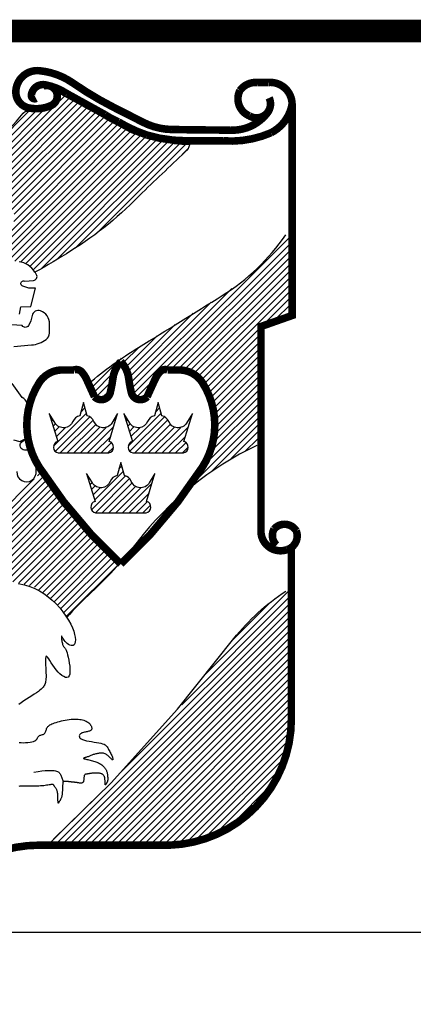
# Model space of a CAD drawing. Units: metres. Extents: x 120.49 to 124.72, y 40.96 to 43.93.
# Drawn here: x 124.03 to 124.1, y 41.49 to 41.66 of the extents above; entities that cross this region are included whole.
import ezdxf
from ezdxf.enums import TextEntityAlignment as Align

# ---------------------------------------------------------------- set-up
doc = ezdxf.new("R2010")
doc.units = ezdxf.units.M
doc.header["$LTSCALE"] = 0.2
doc.header["$MEASUREMENT"] = 0
for name, color, linetype in [('ST032', 1, 'CONTINUOUS'), ('ST033', 30, 'CONTINUOUS'), ('ST034', 3, 'CONTINUOUS')]:
    doc.layers.add(name, color=color, linetype=linetype)
doc.styles.add('ISO', font='iso.shx')
doc.styles.add('ROMAN0', font='SIMPLEX')
pattern_1 = [(45, (-426.2849979939682, -80.41315803082347), (-0.02245064030267288, 0.02245064030267288), [])]

# ---------------------------------------------------------------- blocks, each defined once
blk = doc.blocks.new('etrny1')
at = {"layer": 'ST032'}
h = blk.add_hatch(dxfattribs=at)
h.set_pattern_fill('ANSI31', color=256, scale=0.01, style=0)
h.set_pattern_definition(pattern_1)
edge = h.paths.add_edge_path()
edge.add_arc((75.25487626211873, -63.15564670586408), 85.96222846805885, 133.4566434727223, 133.7339375749998)
edge.add_arc((14.05924276477566, 0.6446850984848851), 2.444929389522289, 302.01173979615794, 316.34876619557934, ccw=False)
edge.add_arc((13.0893527748068, 2.123086749608149), 4.212834374360832, 298.7934892226889, 302.53831845185954, ccw=False)
edge.add_arc((14.95441150773638, -1.681896875622868), 0.1992288137523288, 34.56062801169882, 54.17898837197433)
edge.add_arc((15.01136228938861, -1.602993674668326), 0.1019194788883304, 54.17898837196698, 88.07412033167446)
edge.add_line((15.01478745777933, -1.501131766192373), (14.91565706589097, -1.480433578300335))
edge.add_arc((14.93279111245096, -1.398373025029471), 0.08383024486806752, 192.405201716707, 258.20621943477977, ccw=False)
edge.add_arc((14.79955484639072, -1.360721842714341), 0.07573776259908778, 312.7009556322541, 398.9747619894704)
edge.add_line((14.85843513205612, -1.313084455679814), (14.90885704185428, -1.285092805027659))
edge.add_line((14.90885704185428, -1.285092805027659), (14.92192932143564, -1.255235191853558))
edge.add_line((14.92192932143564, -1.255235191853558), (14.94620667207107, -1.255235191853558))
edge.add_arc((14.93433726670975, -1.205541202349053), 0.05109183277692467, 283.4334110690145, 434.4024248767722)
edge.add_line((14.94807479054396, -1.15633088010452), (14.94807479054396, -1.0704894124205))
edge.add_line((14.94807479054396, -1.0704894124205), (14.89205034521876, -1.0704894124205))
edge.add_line((14.89205034521876, -1.0704894124205), (14.89205034521876, -0.9641212505835028))
edge.add_line((14.89205034521876, -0.9641212505835028), (14.8416284354206, -0.9641212505835028))
edge.add_line((14.8416284354206, -0.9641212505835028), (14.8416284354206, -0.9137358368452055))
edge.add_line((14.8416284354206, -0.9137358368452055), (14.72584421777003, -0.9137358368452055))
edge.add_line((14.72584421777003, -0.9137358368452055), (14.72584421777003, -0.8782797828995399))
edge.add_line((14.72584421777003, -0.8782797828995399), (14.63636227552701, -0.8782797828995399))
edge.add_arc((13.60189399863498, 0.6890152221835137), 1.87790794472313, 303.4261753948071, 320.0221746425541)
edge.add_line((15.04092200753951, -0.5175238938183497), (15.05672230425751, -0.5032711044865437))
edge.add_line((15.05672230425751, -0.5032711044865437), (15.15065144666198, -0.5032711044865437))
edge.add_line((15.15065144666198, -0.5032711044865437), (15.21438859153693, -0.476453909344059))
edge.add_line((15.21438859153693, -0.476453909344059), (15.28483567582646, -0.4228189658535939))
edge.add_line((15.28483567582646, -0.4228189658535939), (15.28819064553397, -0.389297471925488))
edge.add_line((15.28819064553397, -0.389297471925488), (15.75448138784861, -0.6440619321900272))
edge.add_line((15.75448138784861, -0.6440619321900272), (15.82828344184566, -0.670879127332455))
edge.add_line((15.82828344184566, -0.670879127332455), (15.91885761454262, -0.6943438964792676))
edge.add_line((15.91885761454262, -0.6943438964792676), (15.98930469883237, -0.70775249405051))
edge.add_line((15.98930469883237, -0.70775249405051), (16.03962378476911, -0.7178092188317464))
edge.add_line((16.03962378476911, -0.7178092188317464), (16.11342583876637, -0.7245135176173676))
edge.add_line((16.11342583876637, -0.7245135176173676), (16.14361692635009, -0.7211616448273617))
edge.add_line((16.14361692635009, -0.7211616448273617), (16.12958465408053, -0.7560904938268322))
h = blk.add_hatch(dxfattribs=at)
h.set_pattern_fill('ANSI31', color=256, scale=0.01, style=0)
h.set_pattern_definition(pattern_1)
h.paths.add_polyline_path([(16.79917727921691, -1.310335577004537), (16.79917727921691, -1.842921000940294), (16.59062137006197, -1.917019573144273), (16.59062137006197, -2.713582543570737), (16.49793066372274, -2.759894151198239), (16.38206637085284, -2.820099517716756), (16.27547078463851, -2.894198089920735), (16.18741443162696, -2.954403456439309), (16.22449107814111, -2.894198089920735), (16.29400910789548, -2.769156472723694), (16.31718269442615, -2.681164141628699), (16.32181704775383, -2.588540373168087), (16.32181704775383, -2.514441800964107), (16.2893747545678, -2.394031067927017), (16.24302940139808, -2.306038736832022), (16.21058710821183, -2.25509569183896), (16.15960649176861, -2.227308727262482), (16.08545410868635, -2.204152646845898), (16.01593516898595, -2.199521762685947), (15.95568584588716, -2.199521762685947), (15.91397484604533, -2.259727129204521), (15.87226384620351, -2.338457138774061), (15.85835987627422, -2.37087498751049), (15.83982155301726, -2.394031067927017), (15.79811055317543, -2.384768746401562), (15.76103390666151, -2.356981781825027), (15.76103390666151, -2.301407299466462), (15.75176520000571, -2.250464807679009), (15.73786123007665, -2.208784084211459), (15.71468855349178, -2.17636568226942), (15.68688061363343, -2.13931639616743), (16.30327872449686, -1.754928669845242), (16.46085401720859, -1.648411142493615), (16.60452533999126, -1.528000962662134), (16.70185130960419, -1.426114872676067), (16.75283192604741, -1.365909506157493)])
h = blk.add_hatch(dxfattribs=at)
h.set_pattern_fill('ANSI31', color=256, scale=0.01, style=0)
h.set_pattern_definition(pattern_1)
h.paths.add_polyline_path([(15.65813088000039, -2.167194086463951), (15.62352746583372, -2.188241900301421), (15.59870323784696, -2.204779428801885), (15.57688729026506, -2.22206821052049), (15.55206306227831, -2.239357545444705), (15.53551388026892, -2.254391461097612), (15.52046883846208, -2.270177183174326), (15.5061754117836, -2.281452619914035), (15.49113036997676, -2.288970130946097), (15.52122045359044, -2.360381783503101), (15.53551388026892, -2.387442942319467), (15.55958558318173, -2.39420809372217), (15.58591486131661, -2.383684463406269), (15.59494152242235, -2.364140262416356), (15.61449989478217, -2.288218324522347), (15.62277494075954, -2.241612411510403), (15.63556331729012, -2.214551252694037), (15.64082917291705, -2.198765530617322), (15.64835169382047, -2.17997313605116)])
h = blk.add_hatch(dxfattribs=at)
h.set_pattern_fill('ANSI31', color=256, scale=0.01, style=0)
h.set_pattern_definition(pattern_1)
edge = h.paths.add_edge_path()
edge.add_line((15.9333457695958, -2.431505215937364), (15.90898197412105, -2.518456967280315))
edge.add_arc((15.92171687915902, -2.579405824060046), 0.06226508611639761, 101.8018244306625, 158.6290287328696)
edge.add_arc((15.80197168392334, -2.532548167460732), 0.06632166189446279, 211.4483245703395, 338.62902873287044, ccw=False)
edge.add_line((15.745391940491, -2.567150125058163), (15.70710506622788, -2.504544952604135))
edge.add_line((15.70710506622788, -2.504544952604135), (15.76279556149018, -2.688883019502725))
edge.add_arc((15.77437995062024, -2.726694112878477), 0.03954588289299563, 107.0337762904354, 258.1750292034263)
edge.add_line((15.76627610370076, -2.765400759838542), (15.9333457695958, -2.765400759838542))
edge.add_line((15.9333457695958, -2.765400759838542), (16.10041543549085, -2.765400759838542))
edge.add_arc((16.09231158857136, -2.726694112878477), 0.03954588289298325, 281.8249707965737, 432.9662237095646)
edge.add_line((16.10389597770143, -2.688883019502725), (16.15958647296372, -2.504544952604135))
edge.add_line((16.15958647296372, -2.504544952604135), (16.1212995987006, -2.567150125058163))
edge.add_arc((16.06471985526827, -2.532548167460732), 0.06632166189446338, 201.3709712671295, 328.5516754296605, ccw=False)
edge.add_arc((15.94497466003259, -2.579405824060046), 0.06226508611640506, 21.37097126713039, 78.1981755693375)
edge.add_line((15.95770956507056, -2.518456967280315), (15.9333457695958, -2.431505215937364))
edge = h.paths.add_edge_path()
edge.add_line((15.68622181296394, -2.828006485498179), (15.66185801748918, -2.91495823684113))
edge.add_arc((15.67459292252715, -2.975907093620862), 0.06226508611639761, 101.8018244306625, 158.6290287328696)
edge.add_arc((15.55484772729147, -2.929049437021547), 0.06632166189446279, 211.4483245703395, 338.62902873287044, ccw=False)
edge.add_line((15.49826798385914, -2.963651394618978), (15.45998110959601, -2.90104622216495))
edge.add_line((15.45998110959601, -2.90104622216495), (15.51567160485831, -3.085384289063541))
edge.add_arc((15.52725599398838, -3.123195382439292), 0.03954588289299563, 107.0337762904354, 258.1750292034263)
edge.add_line((15.51915214706889, -3.161902029399357), (15.68622181296394, -3.161902029399357))
edge.add_line((15.68622181296394, -3.161902029399357), (15.85329147885898, -3.161902029399357))
edge.add_arc((15.8451876319395, -3.123195382439292), 0.03954588289298325, 281.8249707965737, 432.9662237095646)
edge.add_line((15.85677202106956, -3.085384289063541), (15.91246251633186, -2.90104622216495))
edge.add_line((15.91246251633186, -2.90104622216495), (15.87417564206874, -2.963651394618978))
edge.add_arc((15.8175958986364, -2.929049437021547), 0.06632166189446338, 201.3709712671295, 328.5516754296605, ccw=False)
edge.add_arc((15.69785070340072, -2.975907093620862), 0.06226508611640506, 21.37097126713039, 78.1981755693375)
edge.add_line((15.71058560843869, -2.91495823684113), (15.68622181296394, -2.828006485498179))
edge = h.paths.add_edge_path()
edge.add_line((15.43909785633207, -2.431505215937364), (15.41473406085731, -2.518456967280315))
edge.add_arc((15.42746896589529, -2.579405824060046), 0.06226508611639761, 101.8018244306625, 158.6290287328696)
edge.add_arc((15.30772377065961, -2.532548167460732), 0.06632166189446279, 211.4483245703395, 338.62902873287044, ccw=False)
edge.add_line((15.25114402722727, -2.567150125058163), (15.21285715296415, -2.504544952604135))
edge.add_line((15.21285715296415, -2.504544952604135), (15.26854764822644, -2.688883019502725))
edge.add_arc((15.28013203735651, -2.726694112878477), 0.03954588289299563, 107.0337762904354, 258.1750292034263)
edge.add_line((15.27202819043703, -2.765400759838542), (15.43909785633207, -2.765400759838542))
edge.add_line((15.43909785633207, -2.765400759838542), (15.60616752222711, -2.765400759838542))
edge.add_arc((15.59806367530763, -2.726694112878477), 0.03954588289298325, 281.8249707965737, 432.9662237095646)
edge.add_line((15.60964806443769, -2.688883019502725), (15.66533855969999, -2.504544952604135))
edge.add_line((15.66533855969999, -2.504544952604135), (15.62705168543687, -2.567150125058163))
edge.add_arc((15.57047194200453, -2.532548167460732), 0.06632166189446338, 201.3709712671295, 328.5516754296605, ccw=False)
edge.add_arc((15.45072674676885, -2.579405824060046), 0.06226508611640506, 21.37097126713039, 78.1981755693375)
edge.add_line((15.46346165180682, -2.518456967280315), (15.43909785633207, -2.431505215937364))
h = blk.add_hatch(dxfattribs=at)
h.set_pattern_fill('ANSI31', color=256, scale=0.01, style=0)
h.set_pattern_definition(pattern_1)
h.paths.add_polyline_path([(15.14329999554559, -2.877621283822009), (15.1340303789442, -2.923932891449454), (15.05060837926055, -2.979506820602467), (14.99035905616154, -3.048974508646495), (14.92084011646136, -3.076762026428582), (14.86522605663606, -3.044343624486544), (14.83278376344981, -3.123073634056084), (14.75863047042174, -3.169385241683585), (14.71691947057991, -3.248115251253125), (14.63813182422416, -3.326845260822665), (14.56861288452399, -3.354632225399143), (14.51763317802636, -3.391682064706742), (14.48982523816801, -3.419469029283221), (14.42957591506922, -3.465780636910722), (14.41103759181203, -3.502829923012712), (14.36469223864253, -3.530617440794799), (14.32298123880048, -3.57229761105674), (14.29053894561446, -3.595453691473324), (14.25809756237379, -3.618609771889851), (14.22565526918777, -3.646396736466329), (14.22102091585987, -3.664921379517352), (14.36005788531463, -3.627872093415363), (14.48982523816801, -3.618609771889851), (14.59178647105443, -3.61397833452429), (14.70765076392433, -3.618609771889851), (14.77716879367892, -3.618609771889851), (14.87912911661954, -3.618609771889851), (14.99035905616154, -3.618609771889851), (15.11085770235934, -3.65102762062628), (15.16647267213045, -3.69270834409383), (15.2498946718141, -3.757545147977908), (15.29624093492941, -3.799225318239849), (15.33795193477124, -3.854799800598471), (15.37502858128539, -3.803856755605409), (15.46308493429694, -3.725126746035869), (15.55577655058198, -3.637134414940874), (15.63919855026563, -3.553772968005774), (15.68090955010746, -3.507461360378272), (15.48162325755391, -3.312952055137202), (15.27770261167245, -3.067499151697518), (15.17574137878603, -2.923932891449454)])
h = blk.add_hatch(dxfattribs=at)
h.set_pattern_fill('ANSI31', color=256, scale=0.01, style=0)
h.set_pattern_definition(pattern_1)
edge = h.paths.add_edge_path()
edge.add_line((16.80045211310915, -3.677901242740916), (16.80045211310915, -4.525632412843663))
edge.add_arc((15.98431772336784, -4.525632412843663), 0.8161343897413076, -58.98773642185171, 0, ccw=False)
edge.add_arc((15.9747884786255, -4.509780772678752), 0.834629821644263, 266.6124181997106, 301.01226357814784, ccw=False)
edge.add_line((15.92547018977018, -5.34295221095681), (15.22167998623866, -5.339150582006027))
edge.add_line((15.22167998623866, -5.339150582006027), (15.66677991365066, -4.901979848832468))
edge.add_line((15.66677991365066, -4.901979848832468), (16.06622786649825, -4.461007486708127))
edge.add_line((16.06622786649825, -4.461007486708127), (16.38959071164766, -4.046645420828156))
edge.add_line((16.38959071164766, -4.046645420828156), (16.48089375083111, -3.932600424743441))
edge.add_line((16.48089375083111, -3.932600424743441), (16.61023888889088, -3.803350019266816))
edge.add_line((16.61023888889088, -3.803350019266816), (16.72056252253958, -3.723518577328093))
edge.add_line((16.72056252253958, -3.723518577328093), (16.77762612582671, -3.677901242740916))
edge.add_line((16.77762612582671, -3.677901242740916), (16.80045211310915, -3.677901242740916))
for p, q in [((15.05345013960653, -2.672314511488139), (15.07326693653829, -2.657462600480812)), ((14.97670077156488, -2.677286170303717), (15.0187711999489, -2.688816081623941)), ((15.0187711999489, -2.688816081623941), (15.05345013960653, -2.672314511488139)), ((37.7777759999999, -5.937631796723821), (0, -5.937631796723821))]:
    blk.add_line(p, q, dxfattribs=at)
at = {"layer": 'ST032', "const_width": 0.05, "flags": 128}
for points in [[(16.66407347968209, -0.5036595462563582, -0.2601429227052792), (16.41118961711015, -0.6287463020696578, -0.002894337999472768), (16.01956136757724, -0.6245035102884913, -0.1111284783545578), (15.83578194160884, -0.5778134739385905, 0.0002271643884783489), (15.63954209267297, -0.478207911476261, -0.0346021419196909), (15.36854341190917, -0.3163491566920129, 0.1291028965023887), (15.14738457002693, -0.2354194950828514, 0.4384833060317603), (14.99163901112331, -0.3754896041327811, 0.3556287865493701), (15.07574153881171, -0.4813206563574113, 0.1612047711628285), (15.22525734947874, -0.4657575003855072, 0.9703807284257538), (15.17230356297353, -0.338137802426445, -0.01511547943023452)], [(16.66786654768941, -0.4152140495816639, -0.7421229416193832), (16.53663788316965, -0.5342361824698401, -0.434783514794384), (16.4743394743092, -0.3661519379231777, -0.2577507967439961), (16.58959166967509, -0.3132364118108626), (16.6612347008903, -0.3132364118108626, -0.4367201863981285), (16.81959667993362, -0.4564192657418289, -0.2364624085277571), (16.67992487209438, -0.6462921560229233, -0.1223948010614201), (16.36220307955625, -0.6992076821352384), (16.11923919235153, -0.6992076821352384, -0.07186345268222354), (15.86070093455521, -0.6618558804289023, -0.05343698009990311), (15.67063524419302, -0.5742243813199366, -0.0406922811693313), (15.57994256195263, -0.5252856198512745), (15.33116492248962, -0.3879405836576097, 0.09842665224443387), (15.18787886005919, -0.3287995677827666, 0.4391753274993985), (15.09443078352149, -0.3972788183011744, 0.5934489219015023), (15.12558045119897, -0.4190674640354928, 3.09077178444898)], [(16.81959667993362, -0.4564192657418289), (16.81959667993362, -1.855462802538227), (16.61359435967586, -1.928395733871866), (16.61359435967586, -3.282871767076813, 0.5221847309475994), (16.78804491369385, -3.404363177496862, 0.430419772702458), (16.84686618913167, -3.279621461154534, 0.5034626725176775), (16.70042819280764, -3.268701274537875, 0.3429619352881521), (16.71684845277161, -3.375205352682883, -1.61288412723351)], [(16.81456921359745, -3.39072279519776), (16.81456921359745, -4.527197786112765, -0.4040701988162638), (16.00952280092895, -5.360721630031435), (15.14411775082988, -5.360721630031435, 0.232433994429637), (14.48685429652062, -5.683712112444482, -0.1223395454381729)]]:
    blk.add_lwpolyline(points, format="xyb", dxfattribs=at)
at = {"layer": 'ST032', "flags": 128}
for points in [[(14.63636227552701, -0.8782797828995399, 0.07254054643998628), (15.04092200753951, -0.5175238938183497), (15.05672230425751, -0.5032711044865437), (15.15065144666198, -0.5032711044865437), (15.21438859153693, -0.476453909344059), (15.28483567582646, -0.4228189658535939), (15.28819064553397, -0.389297471925488), (15.75448138784861, -0.6440619321900272), (15.82828344184566, -0.670879127332455), (15.91885761454262, -0.6943438964792676), (15.98930469883237, -0.70775249405051), (16.03962378476911, -0.7178092188317464), (16.11342583876637, -0.7245135176173676), (16.14361692635009, -0.7211616448273617), (16.12958465408053, -0.7560904938268322, 0.001209924360685046), (15.82828344184566, -1.042968539742333, -0.06263881022123245), (15.35528276011621, -1.428467102929062, -0.01634135435814251), (15.11848169148101, -1.568878757450761, 0.08581094331611742), (15.07101118120761, -1.520352341900548, 0.1489832399868448), (15.01478745777933, -1.501131766192373)], [(15.4726108874641, -2.306233930906245, -0.03824804383336172), (15.80398425251394, -2.066452025678984, 0.002617249608649298), (16.35786454570837, -1.722915767615234, 0.1010321255262308), (16.77805016051173, -1.322122728933323)], [(14.99802534848197, -2.888932678926324, 1.0892749610969), (15.12593550221061, -2.883819952680199), (15.12593550221061, -2.786679260415326, 0.4144277542525489), (15.08500432581297, -2.745778003651992, -0.000365620734137517), (15.04918977395153, -2.745778003651992, -0.67630557564576), (15.02872327580724, -2.694651294396522), (15.06453873761427, -2.663974936919828, 0.3188880217508501), (15.07988770127702, -2.602622775172108), (15.07988770127702, -2.479918451676667, 0.2621192002268446), (15.0338399003432, -2.398115938150056), (14.9673265112109, -2.306087972131252, -0.2741241678425703)], [(14.97755976028304, -2.06067932514037), (15.09523666493953, -2.05045387264812, 0.1338273405192353), (15.19244889134291, -2.014665342130968, 0.239421053939457), (15.21491272024616, -1.97172386307858), (15.21491272024616, -1.910441405237691, 0.3118834771720078), (15.15562975945534, -1.824645853619302, 0.4706736059509162), (15.10035328947572, -1.856171934912709, -0.09769391820161111), (15.07477107674083, -1.922636822906554, -0.551903174696536), (15.0338399003432, -1.922636822906554), (14.96220988667471, -1.917524096660429, -0.417239985826779)], [(15.01574927035892, -1.847098809705756), (15.02390329356137, -1.798838811920461), (15.09101542694873, -1.796958466052615), (15.12131661795922, -1.674114181537846), (15.07692946788427, -1.674114181537846), (15.03698103281693, -1.660807927004441, -1.069399321494052), (15.0502971778393, -1.628281096762862), (15.10800047293662, -1.623846047388781, 0.5461981865554083), (15.12871447630494, -1.585405449178097, 0.02440626159698581), (15.11848169148101, -1.568878757450761, 0.02440626159698581)], [(16.58705711284927, -2.715354461139043, 0.1176968744589314), (15.79443437264433, -3.35471409982938, -0.04294065994876461), (15.46974573664522, -3.707793707868461, 0.03188791324172253), (15.32924813532856, -3.853965250703581, 0.03188791324172253)], [(15.24055407945013, -5.320506999748886), (15.62254017477528, -4.948342351376084), (16.06182554931763, -4.461665801383845), (16.43426267471898, -3.994074291725383, -0.07846454964896735), (16.77805016051173, -3.679165317559409, -0.5623419069588298)]]:
    blk.add_lwpolyline(points, format="xyb", dxfattribs=at)
at = {"layer": 'ST032', "const_width": 0.05, "flags": 128}
blk.add_lwpolyline([(15.68622181296394, -3.499275576969524, -0.06394033853452408), (15.14672503106988, -2.859309071725193, -0.2944496102298725), (15.14672503106988, -2.299338310485666, -0.2548313356506707), (15.29987252812236, -2.21586400960615), (15.37644627664861, -2.21586400960615, -0.3060205346314359), (15.42865531975428, -2.229776577487939, -0.0725044605547985), (15.45998110959601, -2.278469735265787), (15.47738473059519, -2.316728328830891), (15.5121910626475, -2.393246069166651, 0.5962473058877271), (15.61660914885908, -2.365421486608739, 0.02591380927594472), (15.63401276985826, -2.271513727927697, -0.1548105058327375), (15.68622181296394, -2.160214844490213, -0.1548105058327375), (15.73843085606961, -2.271513727927697, 0.02591380927594472), (15.75583447706879, -2.365421486608739, 0.5962473058877271), (15.86025256328037, -2.393246069166651), (15.89505889533268, -2.316728328830891), (15.91246251633186, -2.278469735265787, -0.0725044605547985), (15.94378830617359, -2.229776577487939, -0.3060205346314359), (15.99599734927926, -2.21586400960615), (16.07257109780551, -2.21586400960615, -0.2548313356506707), (16.22571859485799, -2.299338310485666, -0.2944496102298725), (16.22571859485799, -2.859309071725193, -0.06394033853452408)], format="xyb", close=True, dxfattribs=at)
at = {"layer": 'ST032', "flags": 128}
for points in [[(15.43909785633207, -2.431505215937364), (15.41473406085731, -2.518456967280315, 0.2531652061952901), (15.36948519222722, -2.556716114051028, -0.6199097142202541), (15.25114402722727, -2.567150125058163), (15.21285715296415, -2.504544952604135), (15.26854764822644, -2.688883019502725, 0.7752690303131786), (15.27202819043703, -2.765400759838542), (15.43909785633207, -2.765400759838542), (15.60616752222711, -2.765400759838542, 0.7752690303131786), (15.60964806443769, -2.688883019502725), (15.66533855969999, -2.504544952604135), (15.62705168543687, -2.567150125058163, -0.6199097142202541), (15.50871052043692, -2.556716114051028, 0.2531652061952901), (15.46346165180682, -2.518456967280315)], [(15.9333457695958, -2.431505215937364), (15.90898197412105, -2.518456967280315, 0.2531652061952901), (15.86373310549095, -2.556716114051028, -0.6199097142202541), (15.745391940491, -2.567150125058163), (15.70710506622788, -2.504544952604135), (15.76279556149018, -2.688883019502725, 0.7752690303131786), (15.76627610370076, -2.765400759838542), (15.9333457695958, -2.765400759838542), (16.10041543549085, -2.765400759838542, 0.7752690303131786), (16.10389597770143, -2.688883019502725), (16.15958647296372, -2.504544952604135), (16.1212995987006, -2.567150125058163, -0.6199097142202541), (16.00295843370066, -2.556716114051028, 0.2531652061952901), (15.95770956507056, -2.518456967280315)], [(15.68622181296394, -2.828006485498179), (15.66185801748918, -2.91495823684113, 0.2531652061952901), (15.61660914885908, -2.953217383611843, -0.6199097142202541), (15.49826798385914, -2.963651394618978), (15.45998110959601, -2.90104622216495), (15.51567160485831, -3.085384289063541, 0.7752690303131786), (15.51915214706889, -3.161902029399357), (15.68622181296394, -3.161902029399357), (15.85329147885898, -3.161902029399357, 0.7752690303131786), (15.85677202106956, -3.085384289063541), (15.91246251633186, -2.90104622216495), (15.87417564206874, -2.963651394618978, -0.6199097142202541), (15.75583447706879, -2.953217383611843, 0.2531652061952901), (15.71058560843869, -2.91495823684113)]]:
    blk.add_lwpolyline(points, format="xyb", close=True, dxfattribs=at)
for points in [[(15.0073169976464, -3.629247166454334), (15.04852984532869, -3.637980946300175), (15.08528922337644, -3.648815226236977), (15.11850661211054, -3.661925049379619), (15.1490934918516, -3.677485458842995), (15.17796134292024, -3.695671497741984), (15.20582321779438, -3.716542008641255), (15.23259845757991, -3.739691031904599), (15.25800797554012, -3.764596407345593), (15.28177268493795, -3.790735974777832), (15.30361349903671, -3.817587574014851), (15.32325133109936, -3.844629044870274), (15.34040709438904, -3.871338227157636), (15.35480170216891, -3.897192960690532), (15.36623524126969, -3.921716577079806), (15.37482449279247, -3.944614375125255), (15.38076541140566, -3.965637145423997), (15.38425395177825, -3.984535678573096), (15.38548606857859, -4.001060765169655), (15.38465771647537, -4.014963195810751), (15.38196485013742, -4.025993761093474), (15.3776034242332, -4.033903251614916), (15.37179116518502, -4.03855420712604), (15.3648328864295, -4.040256163993504), (15.35705517315694, -4.039430407737811), (15.34878461055763, -4.036498223879491), (15.34034778382181, -4.031880897939075), (15.33207127813984, -4.025999715437081), (15.32428167870188, -4.019275961894024), (15.31730557069824, -4.012130922830451), (15.3113982848264, -4.004958193593112), (15.30653013381249, -3.998040608833719), (15.30260017588972, -3.991633313030206), (15.29950746929143, -3.985991450660521), (15.29715107225087, -3.981370166202609), (15.29543004300137, -3.978024604134418), (15.29424343977615, -3.976209908933882), (15.29349032080853, -3.976181225078946), (15.29308359819549, -3.978094803981435), (15.29299159948857, -3.981711324788719), (15.2931965061033, -3.986692573582033), (15.29368049945487, -3.992700336442624), (15.29442576095863, -3.999396399451754), (15.29541447203002, -4.006442548690657), (15.29662881408416, -4.013500570240566), (15.29805096853664, -4.020232250182744), (15.29966113903339, -4.026361676859111), (15.30143161814323, -4.03186214765438), (15.30333272066576, -4.036769262213909), (15.30533476140056, -4.04111862018307), (15.30740805514705, -4.04494582120725), (15.30952291670502, -4.04828646493182), (15.31164966087391, -4.051176151002167), (15.31375860245322, -4.053650479063649), (15.31583489973139, -4.05581921955168), (15.31792308495221, -4.058088826061777), (15.32008253384828, -4.060939922979472), (15.32237262215216, -4.064853134690296), (15.32485272559649, -4.070309085579808), (15.32758221991378, -4.077788400033526), (15.33062048083673, -4.08777170243701), (15.33402688409791, -4.100739617175776), (15.33778856160808, -4.116921578533081), (15.34160366999089, -4.135542260382962), (15.34509812204823, -4.155575146497199), (15.34789783058193, -4.17599372064754), (15.34962870839388, -4.195771466605748), (15.34991666828597, -4.213881868143588), (15.34838762305992, -4.229298409032808), (15.34466748551779, -4.240994573045171), (15.33851379186638, -4.248185144243919), (15.33021057193281, -4.251050107858077), (15.32017347894947, -4.25001074940819), (15.30881816614863, -4.245488354414803), (15.29656028676249, -4.237904208398419), (15.28381549402332, -4.227679596879554), (15.27099944116338, -4.215235805378768), (15.25852778141501, -4.200994119416563), (15.24676074811265, -4.185449995303486), (15.23583689499952, -4.169395572510211), (15.22583935592104, -4.153697161297416), (15.21685126472283, -4.139221071925803), (15.20895575525043, -4.126833614656036), (15.20223596134912, -4.117401099748818), (15.19677501686436, -4.111789837464841), (15.19265605564186, -4.110866138064765), (15.18990975872742, -4.115192707996599), (15.18835699596877, -4.124117838457451), (15.18776618441427, -4.136686216831791), (15.18790574111193, -4.15194253050403), (15.18854408311023, -4.168931466858595), (15.18944962745712, -4.186697713279926), (15.19039079120108, -4.204285957152464), (15.19113599139013, -4.220740885860621), (15.19149323244881, -4.23530398482238), (15.19142886830633, -4.248003931589878), (15.19094884026816, -4.259066201748794), (15.19005908963976, -4.268716270884809), (15.18876555772664, -4.277179614583574), (15.18707418583415, -4.284681708430796), (15.1849909152678, -4.291448028012141), (15.18252168733312, -4.297704048913275), (15.17963087670893, -4.303666346988607), (15.17611659156807, -4.309515899167522), (15.17173537345673, -4.31542478264808), (15.16624376392127, -4.321565074628396), (15.15939830450787, -4.328108852306528), (15.15095553676286, -4.335228192880606), (15.14067200223246, -4.34309517354869), (15.12830424246283, -4.351881871508894), (15.1137503207305, -4.361688170807298), (15.09747438723241, -4.372325182881966), (15.08008211389568, -4.383531826018967), (15.06217917264769, -4.395047018504386), (15.04437123541527, -4.406609678624278), (15.02726397412579, -4.417958724664715), (15.01146306070643, -4.428833074911765)], [(15.01308780988353, -4.68181780465919), (15.02696283660896, -4.682321189890004), (15.04169293146634, -4.682432950929183), (15.05673180181549, -4.682075951250013), (15.07153315501631, -4.681173054325726), (15.08555069842885, -4.679647123629607), (15.0982381394129, -4.677421022634903), (15.10904918532839, -4.674417614814885), (15.11759687881448, -4.67060921035592), (15.12413160362786, -4.666165906296982), (15.12906307880399, -4.661307246390137), (15.13280102337882, -4.656252774387497), (15.13575515638797, -4.65122203404114), (15.13833519686733, -4.646434569103135), (15.14095086385254, -4.642109923325577), (15.14401187637947, -4.638467640460576), (15.14782502920838, -4.635654083189564), (15.15228541999869, -4.633522889911589), (15.15718522213405, -4.631854517955006), (15.16231660899854, -4.630429424648241), (15.1674717539758, -4.62902806731968), (15.17244283044982, -4.627430903297693), (15.17702201180452, -4.625418389910692), (15.18100147142371, -4.622770984487076), (15.18423474063627, -4.619332435975153), (15.18682078255091, -4.615199659803054), (15.18891991822153, -4.610532863018776), (15.19069246870191, -4.605492252670373), (15.19229875504573, -4.600238035805859), (15.19389909830687, -4.5949304194733), (15.19565381953913, -4.589729610720681), (15.19772323979629, -4.584795816596085), (15.20025481559736, -4.580251664703155), (15.20334454532252, -4.576069464868141), (15.20707556281747, -4.572183947472908), (15.21153100192743, -4.568529842899338), (15.21679399649798, -4.565041881529311), (15.2229476803746, -4.561654793744708), (15.23007518740275, -4.558303309927396), (15.238259651428, -4.55492216045927), (15.24754461951198, -4.551468821080576), (15.2578152915811, -4.547991748965117), (15.26891728077823, -4.544562146645092), (15.28069620024604, -4.541251216652697), (15.29299766312721, -4.538130161520129), (15.30566728256451, -4.535270183779573), (15.31855067170062, -4.532742485963226), (15.33149344367831, -4.530618270603256), (15.34435308743844, -4.528955884324191), (15.3570345951145, -4.527762250119636), (15.36945483463847, -4.527031435075529), (15.38153067394194, -4.526757506277804), (15.39317898095663, -4.526934530812397), (15.40431662361453, -4.527556575765217), (15.41486046984704, -4.528617708222228), (15.4247273875863, -4.530111995269337), (15.43385304853052, -4.532031525814219), (15.44224833944526, -4.534360476051475), (15.44994295086263, -4.537081043997475), (15.45696657331479, -4.540175427668572), (15.46334889733379, -4.543625825081108), (15.46911961345205, -4.547414434251451), (15.47430841220142, -4.551523453195927), (15.47894498411426, -4.555935079930904), (15.4830471433321, -4.560617667926081), (15.48658519843406, -4.565484192464623), (15.48951758160894, -4.570433784283011), (15.49180272504526, -4.575365574117754), (15.49339906093172, -4.58017869270536), (15.49426502145701, -4.584772270782295), (15.49435903880965, -4.589045439085098), (15.49363954517833, -4.592897328350247), (15.49208377711085, -4.596252780949598), (15.48974418859154, -4.599139485796343), (15.48669203796396, -4.601610843439033), (15.48299858357166, -4.603720254426207), (15.47873508375807, -4.605521119306417), (15.47397279686669, -4.607066838628199), (15.46878298124113, -4.608410812940107), (15.4632368952249, -4.609606442790692), (15.45741470349168, -4.610715040721217), (15.45143219603636, -4.611829567243888), (15.4454140691841, -4.613050894863647), (15.43948501926008, -4.614479896085442), (15.43376974258928, -4.6162174434142), (15.4283929354969, -4.618364409354868), (15.42347929430809, -4.621021666412375), (15.419153515348, -4.624290087091666), (15.41556602608455, -4.628227030638854), (15.41297017855737, -4.63271580326473), (15.41164505594878, -4.637596197921269), (15.41186974144131, -4.642708007560444), (15.4139233182172, -4.647891025134186), (15.41808486945899, -4.652985043594498), (15.42463347834894, -4.657829855893326), (15.43384822806968, -4.662265254982657), (15.44584787689894, -4.666175535532119), (15.46010988349684, -4.669622999082094), (15.47595138161898, -4.67271444889063), (15.49268950502091, -4.675556688215764), (15.50964138745832, -4.678256520315557), (15.52612416268659, -4.680920748448059), (15.54145496446148, -4.683656175871306), (15.55495092653854, -4.68656960584336), (15.56610039463948, -4.689753008076522), (15.57507656235032, -4.693239018100186), (15.58222383522315, -4.697045437898012), (15.58788661881033, -4.701190069453617), (15.59240931866395, -4.705690714750673), (15.59613634033616, -4.710565175772828), (15.5994120893792, -4.715831254503698), (15.60258097134522, -4.72150675292697), (15.60591514529864, -4.727586727307738), (15.60939778435358, -4.73397525103691), (15.6129398151362, -4.740553651786854), (15.61645216427286, -4.747203257229955), (15.61984575838989, -4.753805395038583), (15.62303152411351, -4.760241392885106), (15.62592038807003, -4.766392578441895), (15.62842327688583, -4.772140279381333), (15.63046893192114, -4.777380657281668), (15.63205735347208, -4.782069209344755), (15.63320635656902, -4.786176266678339), (15.63393375624202, -4.789672160390126), (15.63425736752123, -4.792527221587861), (15.63419500543699, -4.794711781379277), (15.63376448501941, -4.796196170872108), (15.63298362129865, -4.796950721174099), (15.63186825005454, -4.79696257565719), (15.63042629006583, -4.796286126750331), (15.62866368086048, -4.794992579146651), (15.62658636196682, -4.793153137539306), (15.62420027291307, -4.790839006621454), (15.62151135322745, -4.78812139108625), (15.61852554243825, -4.785071495626838), (15.6152487800735, -4.781760524936374), (15.61169195319502, -4.778262650165047), (15.60788573899805, -4.774663908291174), (15.60386576221111, -4.771053302750133), (15.59966764756302, -4.767519836977257), (15.59532701978236, -4.76415251440794), (15.59087950359782, -4.761040338477514), (15.58636072373804, -4.758272312621344), (15.58180630493172, -4.75593744027482), (15.57724197624827, -4.754102968333896), (15.57265388412014, -4.752749117537064), (15.56801827932082, -4.751834352083449), (15.56331141262348, -4.751317136172162), (15.55850953480154, -4.751155934002313), (15.55358889662813, -4.751309209773027), (15.54852574887661, -4.751735427683414), (15.54329634232039, -4.7523930519326), (15.53788880323469, -4.753245491715134), (15.53233875990253, -4.754275936207421), (15.52669371610921, -4.755472519581346), (15.5210011756397, -4.75682337600874), (15.51530864227914, -4.758316639661487), (15.50966361981261, -4.759940444711432), (15.50411361202521, -4.761682925330447), (15.49870612270217, -4.763532215690404), (15.49347677923782, -4.765472493966769), (15.48841370346452, -4.767472114349587), (15.48349314082373, -4.769495475032528), (15.47869133675698, -4.771506974209231), (15.4739845367061, -4.773471010073408), (15.46934898611249, -4.77535198081867), (15.46476093041781, -4.777114284638699), (15.46019661506364, -4.77872231972718), (15.45567088324259, -4.780152351186359), (15.45135296915151, -4.78142811175303), (15.44745070473817, -4.782585201072536), (15.4441719219505, -4.783659218790277), (15.44172445273637, -4.784685764551639), (15.44031612904348, -4.785700438001967), (15.44015478281977, -4.786738838786661), (15.44144824601301, -4.787836566551093), (15.4443301251294, -4.789023288026556), (15.44863712490786, -4.790304938288102), (15.45413172464572, -4.791681519496677), (15.46057640364012, -4.793153033813255), (15.46773364118832, -4.794719483398765), (15.47536591658758, -4.796380870414197), (15.4832357091351, -4.798137197020495), (15.49110549812815, -4.799988465378632), (15.49877537069364, -4.801936655107497), (15.50619584527715, -4.803991655657754), (15.51335504815398, -4.806165333938054), (15.52024110559938, -4.808469556856991), (15.52684214388859, -4.810916191323187), (15.53314628929695, -4.813517104245278), (15.53914166809972, -4.816284162531858), (15.54481640657212, -4.819229233091576), (15.55016159897639, -4.822358249018549), (15.55518021152204, -4.825653408149066), (15.55987817840565, -4.829090974504922), (15.56426143382367, -4.832647212107943), (15.56833591197267, -4.836298384979898), (15.57210754704914, -4.840020757142611), (15.57558227324961, -4.843790592617879), (15.57876602477057, -4.847584155427512), (15.58166572661855, -4.851383643767932), (15.58429226703998, -4.855194992534095), (15.5866575250912, -4.859030070795583), (15.58877337982875, -4.86290074762195), (15.59065171030915, -4.866818892082804), (15.59230439558871, -4.870796373247714), (15.59374331472389, -4.874845060186246), (15.59498034677119, -4.878976821967996), (15.5960283598198, -4.88319363785169), (15.59690417808986, -4.887457927852751), (15.59762561483433, -4.891722222175716), (15.59821048330616, -4.895939051025167), (15.59867659675837, -4.90006094460567), (15.5990417684439, -4.904040433121793), (15.59932381161559, -4.907830046778088), (15.59954053952646, -4.911382315779136), (15.59970580692885, -4.914662626597348), (15.59981763457233, -4.917687790776668), (15.59987008470608, -4.920487476128883), (15.59985721957889, -4.923091350465754), (15.59977310144001, -4.925529081599095), (15.59961179253827, -4.927830337340666), (15.59936735512281, -4.930024785502283), (15.59903385144258, -4.932142093895706), (15.59860633337178, -4.934209952694729), (15.59808381128522, -4.936248141520991), (15.59746628518297, -4.938274462358166), (15.59675375506492, -4.940306717189884), (15.59594622093124, -4.942362707999806), (15.59504368278175, -4.944460236771576), (15.59404614061657, -4.946617105488826), (15.59295359443553, -4.948851116135231), (15.59177198198984, -4.951159302613888), (15.5905309920343, -4.953455626505857), (15.58926625107489, -4.955633281311634), (15.58801338561733, -4.957585460531732), (15.5868080221677, -4.959205357666661), (15.58568578723185, -4.960386166216949), (15.58468230731563, -4.961021079683093), (15.583833208925, -4.961003291565603), (15.58316422231417, -4.960257641715202), (15.58266149273089, -4.958835555383459), (15.5823012691713, -4.956820104172138), (15.58205980063127, -4.954294359683004), (15.58191333610705, -4.951341393517851), (15.58183812459458, -4.948044277278413), (15.58181041508999, -4.944486082566499), (15.58180645658933, -4.940749880983859), (15.58180051854214, -4.936910832319612), (15.58175895221183, -4.933012449112283), (15.58164612931517, -4.929090332087711), (15.58142642156923, -4.925180081971746), (15.58106420069061, -4.921317299490269), (15.58052383839635, -4.917537585369118), (15.57976970640328, -4.913876540334158), (15.57876617642825, -4.910369765111241), (15.57748850665729, -4.907048904970111), (15.57595550115337, -4.903929783355963), (15.57419685044869, -4.901024268257927), (15.57224224507542, -4.898344227665078), (15.57012137556552, -4.89590152956653), (15.56786393245142, -4.893708041951385), (15.56549960626506, -4.891775632808717), (15.56305808753876, -4.890116170127655), (15.56055422183471, -4.888734599263785), (15.55794347483572, -4.887608175038835), (15.55516646725471, -4.886707229640976), (15.55216381980455, -4.886002095258462), (15.54887615319836, -4.885463104079477), (15.54524408814888, -4.885060588292262), (15.54120824536909, -4.884764880085015), (15.5367092455719, -4.884546311645934), (15.53172036798935, -4.884381148797658), (15.52634552592946, -4.884269391900304), (15.52072129121933, -4.884216974948444), (15.51498423568603, -4.884229831936651), (15.50927093115666, -4.884313896859425), (15.50371794945829, -4.884475103711353), (15.49846186241808, -4.884719386486964), (15.49363924186304, -4.885052679180816), (15.48935103222578, -4.885475970792001), (15.48555566836086, -4.885970470337767), (15.4821759577282, -4.88651244183994), (15.47913470778775, -4.887078149320303), (15.47635472599956, -4.887643856800665), (15.4737588198235, -4.888185828302838), (15.47126979671964, -4.888680327848604), (15.46881046414791, -4.889103619459789), (15.4663224330389, -4.889442845788025), (15.46382252820507, -4.88972866400438), (15.46134637792977, -4.8900026099097), (15.45892961049589, -4.890306219304875), (15.45660785418676, -4.890681027990823), (15.4544167372855, -4.891168571768404), (15.45239188807511, -4.891810386438507), (15.45056893483883, -4.892648007802009), (15.44897459864097, -4.893718027024519), (15.44759997167006, -4.895037256730419), (15.44642723889604, -4.896617564908823), (15.44543858528874, -4.898470819548805), (15.4446161958179, -4.900608888639482), (15.44394225545335, -4.90304364016994), (15.44339894916487, -4.905786942129296), (15.44296846192248, -4.908850662506623), (15.44262902049121, -4.912229857026816), (15.44234301881886, -4.915852332357758), (15.44206889264848, -4.919629082903157), (15.44176507772312, -4.923471103066674), (15.44139000978601, -4.927289387252003), (15.44090212458019, -4.930994929862791), (15.44025985784884, -4.93449872530276), (15.43942164533502, -4.937711767975571), (15.43835087031528, -4.940560875730128), (15.43703070619978, -4.943036160196229), (15.43544927393202, -4.945143556448912), (15.43359469445562, -4.946888999563214), (15.43145508871413, -4.948278424614145), (15.42901857765111, -4.949317766676742), (15.42627328220999, -4.950012960826044), (15.42320732333457, -4.950369942137058), (15.41982366782673, -4.950403545776254), (15.41618466592246, -4.95016420727579), (15.41236751371633, -4.949711262259214), (15.40844940730284, -4.949104046350115), (15.40450754277651, -4.948401895172069), (15.40061911623172, -4.94766414434865), (15.39686132376306, -4.946950129503435), (15.39331136146501, -4.94631918625997), (15.39002762166535, -4.94581680533507), (15.38699328162483, -4.945433097818253), (15.38417271483775, -4.945144329892329), (15.38153029479793, -4.944926767740014), (15.37903039499969, -4.944756677544106), (15.37663738893701, -4.944610325487346), (15.37431565010405, -4.94446397775252), (15.37202955199484, -4.944293900522368), (15.36974643638666, -4.944081304254794), (15.36744551818896, -4.94382717650825), (15.3651089805943, -4.943537449116334), (15.36271900679532, -4.943218053912631), (15.36025777998441, -4.942874922730724), (15.35770748335437, -4.942513987404212), (15.35505030009762, -4.942141179766693), (15.35226841340693, -4.941762431651739), (15.34935093473939, -4.941383675433187), (15.34631468861159, -4.941010845645835), (15.34318342780455, -4.940649877364692), (15.33998090509959, -4.940306705664796), (15.33673087327776, -4.939987265621184), (15.3334570851203, -4.939697492308881), (15.33018329340837, -4.939443320802908), (15.3269332509231, -4.939230686178306), (15.32373367932121, -4.939068489967141), (15.32062317576134, -4.938977499529599), (15.31764330627755, -4.938981448682924), (15.31483563690398, -4.939104071244358), (15.3122417336748, -4.939369101031133), (15.30990316262404, -4.939800271860506), (15.30786148978592, -4.940421317549678), (15.30615828119454, -4.941255971915922), (15.3048192682889, -4.942329946954729), (15.30380684412802, -4.943676867374634), (15.30306756717584, -4.945332336062464), (15.30254799589619, -4.947331955905042), (15.30219468875305, -4.949711329789181), (15.30195420421035, -4.952506060601692), (15.30177310073185, -4.9557517512294), (15.30159793678166, -4.959484004559116), (15.30138615699656, -4.963713699580836), (15.30113875070566, -4.968352819697344), (15.30086759341071, -4.973288624414593), (15.30058456061386, -4.978408373238565), (15.300301527817, -4.9835993256752), (15.30003037052205, -4.988748741230467), (15.29978296423116, -4.993743879410331), (15.29957118444605, -4.998471999720763), (15.29940096862163, -5.002849041200719), (15.29925450202393, -5.006905661021264), (15.29910803187175, -5.01070119588644), (15.2989378053839, -5.014294982500289), (15.29872006977928, -5.017746357566878), (15.29843107227668, -5.021114657790264), (15.29804706009492, -5.024459219874487), (15.29754428045277, -5.027839380523616), (15.29690392958361, -5.031299642535785), (15.29612699977832, -5.034825173085622), (15.29521943234255, -5.038386305441776), (15.29418716858157, -5.041953372872968), (15.29303614980097, -5.045496708647875), (15.29177231730608, -5.048986646035203), (15.2904016124026, -5.052393518303646), (15.28892997639571, -5.05568765872188), (15.28736829782821, -5.058842366835549), (15.28574725419156, -5.061842807298163), (15.28410247021441, -5.064677111040098), (15.28246957062544, -5.067333408991786), (15.28088418015324, -5.06979983208366), (15.2793819235265, -5.072064511246126), (15.27799842547387, -5.074115577409614), (15.27676931072421, -5.075941161504559), (15.2757212976756, -5.077533350817887), (15.27484547940554, -5.078900058062672), (15.27412404266107, -5.08005315230848), (15.27353917418912, -5.081004502624879), (15.27307306073692, -5.081765978081464), (15.27270788905145, -5.082349447747802), (15.2724258458797, -5.082766780693461), (15.27220911796877, -5.083029845988065), (15.27204088169088, -5.083141611529243), (15.2719082719189, -5.083069440527069), (15.27179941315092, -5.082771795019696), (15.27170242988484, -5.082207137045287), (15.27160544661876, -5.081333928641996), (15.27149658785072, -5.080110631847973), (15.2713639780788, -5.078495708701368), (15.27119574180091, -5.076447621240348), (15.2709839620158, -5.07394461112473), (15.27073655572491, -5.071044038501029), (15.27046539842996, -5.067823043137423), (15.2701823656331, -5.064358764802094), (15.26989933283625, -5.060728343263222), (15.2696281755413, -5.057008918289), (15.2693807692504, -5.053277629647582), (15.2691689894653, -5.049611617107175), (15.26900174281258, -5.046073185809732), (15.2688760604168, -5.042665302392393), (15.26878600452682, -5.039376098866015), (15.26872563739187, -5.036193707241537), (15.26868902126074, -5.033106259529831), (15.26867021838268, -5.030101887741822), (15.26866329100648, -5.027168723888408), (15.26866230138137, -5.02429489998049), (15.26865537370901, -5.021466570030768), (15.26860688000255, -5.018661976059249), (15.26847525422784, -5.015857382087731), (15.26821893035077, -5.013029052138023), (15.26779634233719, -5.010153250231909), (15.26716592415295, -5.007206240391213), (15.26628610976411, -5.004164286637732), (15.26511533313635, -5.001003652993248), (15.26363083170617, -4.997713460287713), (15.26188505679204, -4.994334256583457), (15.25994926318305, -4.990919446750937), (15.25789470566809, -4.987522435660637), (15.25579263903643, -4.984196628183), (15.25371431807696, -4.980995429188496), (15.25173099757882, -4.977972243547597), (15.2499139323308, -4.97518047613076), (15.24831755349447, -4.972661663819352), (15.24692899771975, -4.970409871538337), (15.24571857802908, -4.968407296223589), (15.24465660744465, -4.966636134810997), (15.24371339898886, -4.965078584236423), (15.24285926568393, -4.963716841435726), (15.24206452055233, -4.962533103344811), (15.24129947661635, -4.961509566899522), (15.24051663216426, -4.96063436321036), (15.23959722654848, -4.959919360086374), (15.23840468438749, -4.959382359511167), (15.23680243029963, -4.959041163468427), (15.23465388890344, -4.958913573941786), (15.23182248481731, -4.959017392914902), (15.22817164265956, -4.959370422371393), (15.22356478704882, -4.959990464294933), (15.21790196051177, -4.960880486583179), (15.21122967720828, -4.961984120789936), (15.20363106920661, -4.963230164382978), (15.19518926857506, -4.96454741483015), (15.18598740738179, -4.965864669599227), (15.17610861769515, -4.96711072615804), (15.16563603158335, -4.968214381974391), (15.15465278111452, -4.969104434516069), (15.14325486378033, -4.969729459431917), (15.13158973876568, -4.970117145094932), (15.1198177306789, -4.970314958059078), (15.10809916412819, -4.970370364878349), (15.09659436372186, -4.970330832106768), (15.08546365406812, -4.970243826298301), (15.07486735977528, -4.970156814006955), (15.06496580545155, -4.97011726178674), (15.05586785371571, -4.970161758642249), (15.04747651922816, -4.970283383380675), (15.03964335465997, -4.970464337259799), (15.03221991268202, -4.970686821537413), (15.02505774596523, -4.970933037471312), (15.0180084071805, -4.971185186319261), (15.01092344899888, -4.971425469339081)], [(15.11056924957995, -4.87796408689826), (15.13940521937491, -4.873023894623032), (15.16454177569966, -4.869486978068096), (15.18626988701334, -4.8671901680503), (15.20488052177524, -4.865970295386504), (15.22066464844454, -4.865664190893554), (15.23391323548032, -4.866108685388312), (15.24491725134186, -4.86714060968761), (15.25396766448864, -4.868596794608251), (15.26134653541988, -4.870346704695777), (15.26730029279787, -4.87239033940989), (15.27206645732559, -4.87476033193893), (15.27588254970567, -4.877489315471266), (15.27898609064084, -4.880609923195195), (15.28161460083396, -4.884154788299085), (15.28400560098777, -4.888156543971292), (15.28639661180489, -4.892647823400125), (15.28896280449283, -4.897639008644987), (15.29162995227665, -4.903051477249406), (15.29426147888637, -4.908784355627986), (15.2967208080517, -4.91473677019529), (15.29887136350254, -4.920807847365907), (15.30057656896849, -4.926896713554413), (15.30169984817957, -4.932902495175384), (15.30210462486559, -4.938724318643423)]]:
    blk.add_lwpolyline(points, dxfattribs=at)
blk = doc.blocks.new('EB2')
at = {"layer": 'ST033', "const_width": 0.15, "flags": 128}
blk.add_lwpolyline([(-67.99968000000001, 0), (-67.99968000000001, 24.55544), (0, 24.55544), (0, 0)], close=True, dxfattribs=at)
at = {"layer": 'ST033'}
for tag, p, style in [('UNDERRUBRIK_1', (-36.20453921182113, 11.02515201097933), 'ROMAN0'), ('RITNINGSTYP', (-36.24749040313247, 7.830085540024129), 'ROMAN0'), ('UNDERRUBRIK_2', (-36.29044159444379, 4.635019069068932), 'ROMAN0'), ('REVIDERING', (-2.833320000000015, 0.472219999999993), 'ISO')]:
    blk.add_attdef(tag, p, '', height=1.322216, dxfattribs=dict(at, style=style))
at = {"layer": 'ST033', "style": 'ISO'}
for tag, width, p, p2 in [('HANDLÄGGARE', 1.447406649969724, (-67.05524, 8.027739999999994), (-52.15506277217827, 8.027739999999994)), ('RITAD/KONSTRUERAD', 0.5246913580246927, (-56.66640000000001, 4.249979999999994), (-48.63865999999999, 4.249979999999994)), ('DWG-FIL', 1.451612903225809, (-67.05524, 4.249979999999994), (-58.55527999999998, 4.249979999999994)), ('GATUBOLAGETS_DIARIENUMMER', 0.3586497890295357, (-46.74977999999999, 4.249979999999994), (-38.72203999999999, 4.249979999999994)), ('DATUM_GODKÄND', 0.6759744690552723, (-67.05524, 0.472219999999993), (-58.62813127627979, 0.472219999999993)), ('BESTÄLLARENS_OBJEKTSNUMMER', 0.4940711462450595, (-30.22208000000001, 0.472219999999993), (-18.41658000000001, 0.472219999999993)), ('SKALA', 1.06382978723404, (-36.83315999999999, 0.472219999999993), (-32.11096000000001, 0.472219999999993)), ('RITNINGSNUMMER', 0.9842519685039366, (-16.52769999999998, 0.472219999999993), (-4.722199999999987, 0.472219999999993))]:
    blk.add_attdef(tag, text='', height=1.322216, dxfattribs=dict(at, width=width)).set_placement(p, p2, align=Align.FIT)
at = {"layer": 'ST034', "style": 'ROMAN0', "width": 1.747189027871003}
blk.add_attdef('PROJEKTNAMN', text='', height=1.88888, dxfattribs=at).set_placement((-36.27836549891916, 14.43716442008133), (-1.704523098333652, 14.43716442008133), align=Align.FIT)

msp = doc.modelspace()

# ---------------------------------------------------------------- block references
at = {"layer": 'ST032', "xscale": 0.0265, "yscale": 0.0265, "zscale": 0.0265}
for name, p in [('EB2', (124.6366723944182, 41.01075535241781)), ('etrny1', (123.6366723944182, 41.66075535241781))]:
    msp.add_blockref(name, p, dxfattribs=at)

doc.saveas('drawing.dxf')
